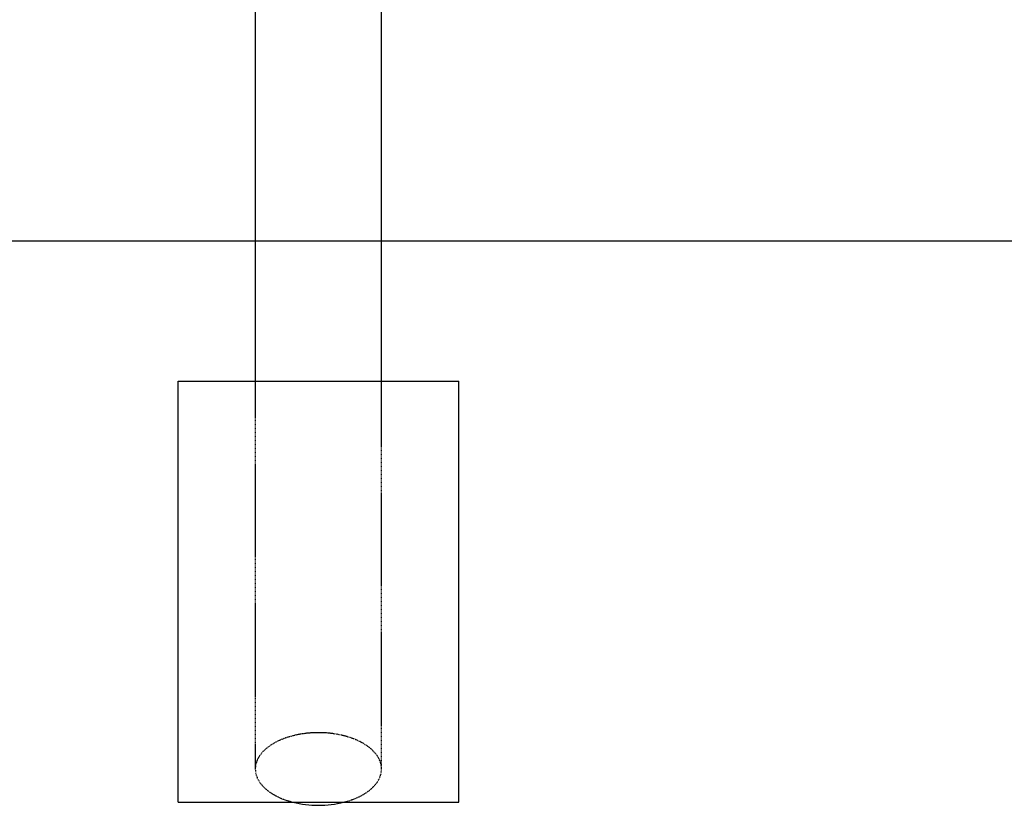
# Model space of a CAD drawing. Units: millimetres. Extents: x -8303 to 36294, y 669 to 46086.
# Drawn here: x 4066 to 5469, y 41980 to 43100 of the extents above; entities that cross this region are included whole.
import ezdxf

# ---------------------------------------------------------------- set-up
doc = ezdxf.new("R2010")
doc.units = ezdxf.units.MM
doc.linetypes.add('HIDDEN', pattern=[1.905, 1.27, -0.635])

msp = doc.modelspace()

# ---------------------------------------------------------------- linework, layer by layer
at = {"color": 7, "linetype": 'Continuous'}
for p, q in [((4401.423, 43153.475), (4401.423, 42584.658)), ((4581.423, 42584.658), (4581.423, 43153.475)), ((2704.476, 42784.658), (6278.37, 42784.658)), ((4291.423, 42584.658), (4691.423, 42584.658)), ((4291.423, 41984.658), (4291.423, 42584.658)), ((4691.423, 41984.658), (4691.423, 42584.658)), ((4291.423, 41984.658), (4691.423, 41984.658))]:
    msp.add_line(p, q, dxfattribs=at)
at = {"color": 7, "linetype": 'HIDDEN'}
for p, q in [((4401.423, 42584.658), (4401.423, 42031.989)), ((4581.423, 42031.989), (4581.423, 42584.658))]:
    msp.add_line(p, q, dxfattribs=at)
at = {"color": 7, "linetype": 'HIDDEN', "flags": 128}
msp.add_lwpolyline([(4527.83, 41984.658), (4529.743, 41985.16), (4534.781, 41986.636), (4539.647, 41988.291), (4544.323, 41990.119), (4548.791, 41992.111), (4553.032, 41994.261), (4557.03, 41996.56), (4560.769, 41998.999), (4564.234, 42001.568), (4567.412, 42004.257), (4570.29, 42007.056), (4572.857, 42009.953), (4575.103, 42012.937), (4577.018, 42015.996), (4578.595, 42019.118), (4579.829, 42022.291), (4580.713, 42025.502), (4581.245, 42028.739), (4581.423, 42031.989), (4581.245, 42035.239), (4580.713, 42038.475), (4579.829, 42041.687), (4578.595, 42044.86), (4577.018, 42047.982), (4575.103, 42051.041), (4572.857, 42054.025), (4570.29, 42056.922), (4567.412, 42059.72), (4564.234, 42062.409), (4560.769, 42064.978), (4557.03, 42067.417), (4553.032, 42069.716), (4548.791, 42071.866), (4544.323, 42073.859), (4539.647, 42075.687), (4534.781, 42077.342), (4529.743, 42078.818), (4524.554, 42080.109), (4519.234, 42081.21), (4513.805, 42082.117), (4508.287, 42082.827), (4502.703, 42083.335), (4497.074, 42083.641), (4491.423, 42083.743), (4485.772, 42083.641), (4480.143, 42083.335), (4474.558, 42082.827), (4469.041, 42082.117), (4463.611, 42081.21), (4458.292, 42080.109), (4453.103, 42078.818), (4448.065, 42077.342), (4443.198, 42075.687), (4438.522, 42073.859), (4434.055, 42071.866), (4429.813, 42069.716), (4425.816, 42067.417), (4422.077, 42064.978), (4418.611, 42062.409), (4415.433, 42059.72), (4412.555, 42056.922), (4409.988, 42054.025), (4407.743, 42051.041), (4405.828, 42047.982), (4404.25, 42044.86), (4403.017, 42041.687), (4402.132, 42038.475), (4401.6, 42035.239), (4401.423, 42031.989), (4401.6, 42028.739), (4402.132, 42025.502), (4403.017, 42022.291), (4404.25, 42019.118), (4405.828, 42015.996), (4407.743, 42012.937), (4409.988, 42009.953), (4412.555, 42007.056), (4415.433, 42004.257), (4418.611, 42001.568), (4422.077, 41998.999), (4425.816, 41996.56), (4429.813, 41994.261), (4434.055, 41992.111), (4438.522, 41990.119), (4443.198, 41988.291), (4448.065, 41986.636), (4453.103, 41985.16), (4455.016, 41984.658)], dxfattribs=at)
at = {"color": 7, "linetype": 'Continuous'}
for centre, radius, start, end in [((4491.044, 42129.15), 148.916, 255.99905, 270.145672), ((4491.963, 42127.817), 147.584, 269.790154, 284.065124)]:
    msp.add_arc(centre, radius, start, end, dxfattribs=at)

doc.saveas('drawing.dxf')
